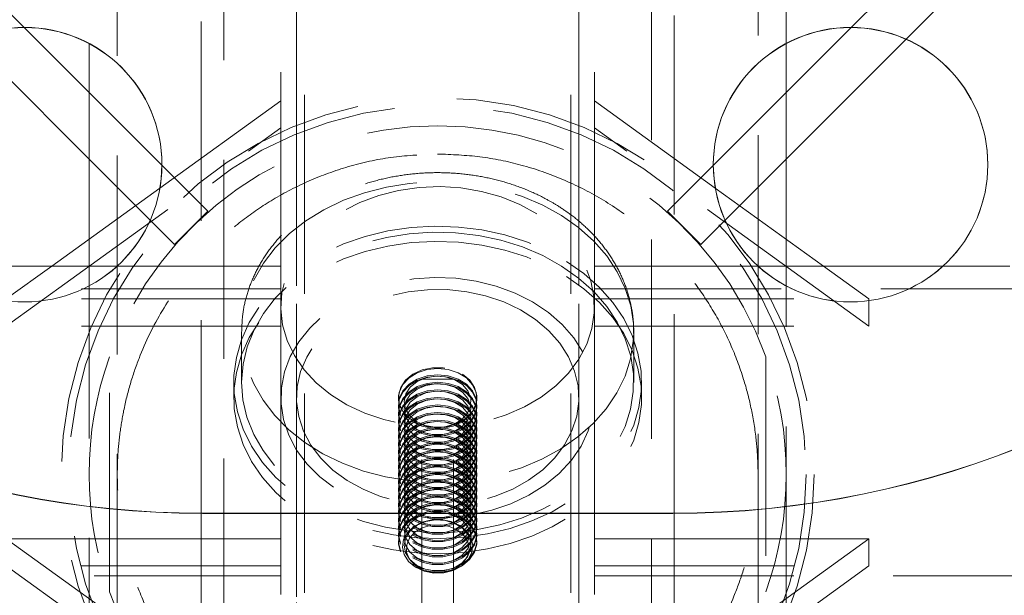
# Model space of a CAD drawing. Units: millimetres. Extents: x 382 to 618, y 113 to 338.
# Drawn here: x 487 to 493, y 243 to 246 of the extents above; entities that cross this region are included whole.
import ezdxf

# ---------------------------------------------------------------- set-up
doc = ezdxf.new("R2010")
doc.units = ezdxf.units.MM
doc.linetypes.add('ACAD_ISO02W100', pattern=[15, 12, -3])
doc.linetypes.add('HIDDEN', pattern=[1.905, 1.27, -0.635])
doc.layers.add('strefa', color=7, linetype='ACAD_ISO02W100')

msp = doc.modelspace()

# ---------------------------------------------------------------- linework, layer by layer
at = {"color": 7, "linetype": 'HIDDEN', "lineweight": 0}
for p, q in [((488.016, 258.702), (488.016, 211.2028)), ((490.741, 211.2028), (490.741, 258.702)), ((487.871, 253.8683), (487.871, 243.1123)), ((490.886, 243.1123), (490.886, 253.8683)), ((487.336, 251.1099), (487.336, 227.1099)), ((491.421, 227.1099), (491.421, 251.1099)), ((488.4785, 238.8484), (488.4785, 249.9021)), ((490.2785, 238.8484), (490.2785, 249.9021)), ((488.3785, 244.6559), (488.3785, 249.7177)), ((490.3785, 244.6559), (490.3785, 249.7177)), ((488.5285, 238.7962), (488.5285, 249.6383)), ((490.2285, 238.7962), (490.2285, 249.6383)), ((488.4785, 237.4637), (488.4785, 248.5174)), ((490.2785, 237.4637), (490.2785, 248.5174)), ((487.156, 247.814), (487.156, 246.1078)), ((491.601, 246.1078), (491.601, 247.814)), ((486.1453, 246.8066), (486.7421, 246.2098)), ((492.6117, 246.8066), (492.0149, 246.2098)), ((492.8239, 246.5945), (492.3646, 246.1352)), ((487.156, 245.7959), (487.913, 245.0389)), ((491.601, 245.7959), (490.844, 245.0389)), ((487.6081, 245.187), (488.3785, 245.7429)), ((491.1489, 245.187), (490.3785, 245.7429)), ((486.6285, 244.3071), (488.3785, 245.5698)), ((492.1285, 244.3071), (490.3785, 245.5698)), ((487.156, 245.3716), (487.7009, 244.8267)), ((487.6209, 245.3348), (487.6209, 245.336)), ((491.601, 245.3716), (491.0561, 244.8267)), ((491.1361, 245.336), (491.1361, 245.3348)), ((492.8861, 245.3348), (492.8861, 245.336)), ((487.913, 245.0389), (487.7009, 244.8267)), ((491.0561, 244.8267), (490.844, 245.0389)), ((487.156, 244.8608), (487.156, 242.3967)), ((491.601, 242.3967), (491.601, 244.8608)), ((486.6285, 244.4801), (486.9176, 244.6887)), ((488.3785, 244.6887), (487.3347, 244.6887)), ((488.3785, 244.6559), (488.3785, 244.3626)), ((491.4223, 244.6887), (490.3785, 244.6887)), ((490.3785, 243.8478), (490.3785, 244.6559)), ((492.1285, 244.4801), (491.8394, 244.6887)), ((494.9322, 244.6887), (492.5999, 244.6887)), ((488.3785, 244.5437), (483.3785, 244.5437)), ((495.3785, 244.5437), (490.3785, 244.5437)), ((488.3785, 244.4801), (486.6285, 244.4801)), ((490.3785, 244.4801), (492.1285, 244.4801)), ((492.1285, 244.4801), (492.1285, 244.3071)), ((488.3785, 244.3626), (488.3785, 243.8478)), ((488.3785, 244.3071), (486.6285, 244.3071)), ((488.1285, 244.269), (488.1285, 243.9476)), ((490.3785, 244.3071), (492.1285, 244.3071)), ((490.6285, 244.269), (490.6285, 244.2609)), ((490.6285, 243.9476), (490.6285, 244.269)), ((487.2864, 242.6113), (487.2864, 244.1113)), ((491.4706, 244.1113), (491.4706, 242.6113)), ((489.2785, 240.2818), (489.2785, 243.9678)), ((489.2785, 243.9678), (489.4785, 243.9678)), ((489.4785, 240.2818), (489.4785, 243.9678)), ((488.0785, 243.9476), (488.0785, 243.8512)), ((490.6785, 243.8512), (490.6785, 243.9476)), ((488.3785, 238.7861), (488.3785, 243.8478)), ((488.4785, 243.8512), (488.4785, 237.4927)), ((489.1285, 243.8512), (489.1285, 243.845)), ((489.6285, 243.845), (489.6285, 243.8512)), ((490.3785, 238.7861), (490.3785, 243.8478)), ((489.1285, 243.8052), (489.1285, 243.7968)), ((489.6285, 243.7968), (489.6285, 243.8052)), ((489.1285, 243.757), (489.1285, 243.7486)), ((489.1285, 243.7088), (489.1285, 243.7004)), ((489.6285, 243.7486), (489.6285, 243.757)), ((489.6285, 243.7004), (489.6285, 243.7088)), ((489.1285, 243.6606), (489.1285, 243.6522)), ((489.6285, 243.6522), (489.6285, 243.6606)), ((489.1285, 243.6123), (489.1285, 243.604)), ((489.6285, 243.604), (489.6285, 243.6123)), ((489.1285, 243.5641), (489.1285, 243.5558)), ((489.1285, 243.5159), (489.1285, 243.5075)), ((489.6285, 243.5558), (489.6285, 243.5641)), ((489.6285, 243.5075), (489.6285, 243.5159)), ((489.1285, 243.4677), (489.1285, 243.4593)), ((489.6285, 243.4593), (489.6285, 243.4677)), ((489.1285, 243.4195), (489.1285, 243.4111)), ((489.6285, 243.4111), (489.6285, 243.4195)), ((489.1285, 243.3713), (489.1285, 243.3629)), ((489.1285, 243.3231), (489.1285, 243.3147)), ((489.6285, 243.3629), (489.6285, 243.3713)), ((489.6285, 243.3147), (489.6285, 243.3231)), ((489.1285, 243.2749), (489.1285, 243.2665)), ((489.6285, 243.2665), (489.6285, 243.2749)), ((489.1285, 243.2267), (489.1285, 243.2183)), ((489.6285, 243.2183), (489.6285, 243.2267)), ((489.1285, 243.1785), (489.1285, 243.1701)), ((489.6285, 243.1701), (489.6285, 243.1785)), ((489.1285, 243.1303), (489.1285, 243.1219)), ((489.1285, 243.082), (489.1285, 243.0737)), ((489.6285, 243.1219), (489.6285, 243.1303)), ((489.6285, 243.0737), (489.6285, 243.082)), ((489.1285, 243.0338), (489.1285, 243.0255)), ((489.6285, 243.0255), (489.6285, 243.0338)), ((488.3785, 242.9504), (487.871, 242.9504)), ((489.1285, 242.9856), (489.1285, 242.9772)), ((489.6285, 242.9772), (489.6285, 242.9856)), ((490.3785, 242.9504), (490.886, 242.9504)), ((489.1285, 242.9374), (489.1285, 242.929)), ((489.6285, 242.929), (489.6285, 242.9374)), ((488.3785, 242.7774), (486.6285, 242.7774)), ((490.3785, 242.7774), (492.1285, 242.7774)), ((483.3785, 242.7137), (488.3785, 242.7137)), ((490.3785, 242.7137), (495.3785, 242.7137))]:
    msp.add_line(p, q, dxfattribs=at)
at = {"color": 7, "linetype": 'Continuous', "lineweight": 15}
for p, q in [((486.7421, 246.2098), (487.156, 245.7959)), ((492.0149, 246.2098), (491.601, 245.7959)), ((486.3924, 246.1352), (487.156, 245.3716)), ((487.156, 246.1078), (487.156, 244.8608)), ((492.3646, 246.1352), (491.601, 245.3716)), ((491.601, 244.8608), (491.601, 246.1078)), ((486.9176, 244.6887), (487.6081, 245.187)), ((491.8394, 244.6887), (491.1489, 245.187)), ((487.3347, 244.6887), (486.1571, 244.6887)), ((492.5999, 244.6887), (491.4223, 244.6887)), ((487.871, 243.1123), (487.871, 216.2011)), ((487.8785, 243.1134), (487.8785, 243.1123)), ((490.8785, 243.1134), (487.8785, 243.1134)), ((490.8785, 243.1123), (487.8785, 243.1123)), ((490.8785, 243.1134), (490.8785, 243.1123)), ((490.886, 216.2011), (490.886, 243.1123)), ((486.6285, 242.9504), (487.871, 242.0539)), ((487.871, 242.9504), (486.6285, 242.9504)), ((492.1285, 242.9504), (490.886, 242.0539)), ((490.886, 242.9504), (492.1285, 242.9504)), ((492.1285, 242.7774), (492.1285, 242.9504)), ((486.6285, 242.7774), (487.871, 241.8808)), ((492.1285, 242.7774), (490.886, 241.8808))]:
    msp.add_line(p, q, dxfattribs=at)
at = {"color": 7, "linetype": 'HIDDEN', "lineweight": 0, "flags": 128}
for points in [[(490.6285, 244.2609), (490.6261, 244.2099), (490.6082, 244.0973), (490.5731, 243.9871), (490.5212, 243.8808), (490.4533, 243.78), (490.3702, 243.6861), (490.2733, 243.6003), (490.1637, 243.524), (490.0432, 243.458), (489.9133, 243.4035), (489.7759, 243.3611), (489.633, 243.3315), (489.4865, 243.315), (489.3384, 243.3119), (489.1909, 243.3223), (489.0461, 243.3459), (488.9059, 243.3825), (488.7723, 243.4316), (488.6473, 243.4924), (488.5325, 243.5641), (488.4296, 243.6457), (488.34, 243.736), (488.265, 243.8338), (488.2057, 243.9378), (488.1628, 244.0464), (488.1369, 244.1581), (488.1285, 244.2713), (488.1376, 244.3846), (488.1642, 244.4962), (488.2078, 244.6046), (488.2678, 244.7083), (488.3435, 244.8059), (488.4336, 244.8959), (488.537, 244.9771), (488.6523, 245.0484), (488.7777, 245.1087), (488.9115, 245.1572), (489.052, 245.1933), (489.197, 245.2164), (489.3445, 245.2262), (489.4925, 245.2226), (489.639, 245.2055), (489.7817, 245.1754), (489.9188, 245.1325), (490.0484, 245.0775), (490.1685, 245.0111), (490.1685, 245.0111)], [(490.0105, 245.0234), (489.9015, 245.0826), (489.7833, 245.1302), (489.6578, 245.1653), (489.5273, 245.1872), (489.3942, 245.1956), (489.2608, 245.1904), (489.1295, 245.1716), (489.0026, 245.1396), (488.8824, 245.0948), (488.7711, 245.0383), (488.6707, 244.9708), (488.5828, 244.8937), (488.5092, 244.8083), (488.4511, 244.7162), (488.4095, 244.6189), (488.3852, 244.5183), (488.3787, 244.4161), (488.3899, 244.3141), (488.4189, 244.2142), (488.4649, 244.1182), (488.5273, 244.0277), (488.6048, 243.9443), (488.6962, 243.8697), (488.7997, 243.805), (488.9135, 243.7515), (489.0357, 243.7101), (489.164, 243.6815), (489.2961, 243.6663), (489.4296, 243.6647), (489.5623, 243.6767), (489.6917, 243.7022), (489.8155, 243.7406), (489.9314, 243.7914), (490.0376, 243.8536), (490.1319, 243.926), (490.2129, 244.0074), (490.2789, 244.0964), (490.3288, 244.1913), (490.3618, 244.2904), (490.3773, 244.3921), (490.3749, 244.4944), (490.3548, 244.5956), (490.3172, 244.6938), (490.2629, 244.7873), (490.1928, 244.8744), (490.1081, 244.9535), (490.0105, 245.0234)], [(490.1685, 245.0111), (490.2775, 244.9343), (490.3739, 244.8482), (490.4564, 244.7539), (490.5237, 244.6529), (490.5749, 244.5464), (490.6093, 244.4361), (490.6265, 244.3234), (490.6285, 244.269)], [(490.2001, 244.7194), (490.3115, 244.6411), (490.4103, 244.5534), (490.4951, 244.4576), (490.5648, 244.3548), (490.6185, 244.2466), (490.6555, 244.1343), (490.6751, 244.0194), (490.6772, 243.9036), (490.6618, 243.7884), (490.629, 243.6754), (490.5793, 243.566), (490.5133, 243.4618), (490.432, 243.3642), (490.3365, 243.2744), (490.228, 243.1938), (490.108, 243.1233), (489.9782, 243.064), (489.8402, 243.0167), (489.696, 242.9819), (489.5475, 242.9602), (489.3967, 242.9518), (489.2457, 242.957), (489.0965, 242.9755), (488.951, 243.0071), (488.8114, 243.0515), (488.6794, 243.108), (488.5569, 243.1758), (488.4455, 243.2541), (488.3467, 243.3418), (488.2619, 243.4376), (488.1922, 243.5404), (488.1385, 243.6486), (488.1015, 243.7609), (488.0819, 243.8758), (488.0798, 243.9916), (488.0952, 244.1068), (488.128, 244.2198), (488.1777, 244.3292), (488.2437, 244.4334), (488.325, 244.531), (488.4205, 244.6208), (488.529, 244.7014), (488.649, 244.7719), (488.7788, 244.8312), (488.9168, 244.8785), (489.061, 244.9133), (489.2095, 244.935), (489.3603, 244.9434), (489.5113, 244.9383), (489.6605, 244.9197), (489.806, 244.8881), (489.9456, 244.8437), (490.0776, 244.7872), (490.2001, 244.7194)], [(490.1685, 244.6897), (490.2775, 244.6129), (490.3739, 244.5268), (490.4564, 244.4325), (490.5237, 244.3315), (490.5749, 244.225), (490.6093, 244.1147), (490.6265, 244.002), (490.6261, 243.8885), (490.6082, 243.7759), (490.5731, 243.6657), (490.5212, 243.5595), (490.4533, 243.4586), (490.3702, 243.3647), (490.2733, 243.2789), (490.1637, 243.2026), (490.0432, 243.1367), (489.9133, 243.0821), (489.7759, 243.0397), (489.633, 243.0101), (489.4865, 242.9936), (489.3384, 242.9905), (489.1909, 243.0009), (489.0461, 243.0245), (488.9059, 243.0611), (488.7723, 243.1102), (488.6473, 243.171), (488.5325, 243.2427), (488.4296, 243.3243), (488.34, 243.4146), (488.265, 243.5124), (488.2057, 243.6164), (488.1628, 243.725), (488.1369, 243.8367), (488.1285, 243.9499), (488.1376, 244.0632), (488.1642, 244.1748), (488.2078, 244.2832), (488.2678, 244.3869), (488.3435, 244.4845), (488.4336, 244.5745), (488.537, 244.6557), (488.6523, 244.727), (488.7777, 244.7873), (488.9115, 244.8358), (489.052, 244.8719), (489.197, 244.895), (489.3445, 244.9048), (489.4925, 244.9012), (489.639, 244.8841), (489.7817, 244.854), (489.9188, 244.8111), (490.0484, 244.7561), (490.1685, 244.6897)], [(490.2001, 244.623), (490.3115, 244.5447), (490.4103, 244.457), (490.4951, 244.3612), (490.5648, 244.2584), (490.6185, 244.1501), (490.6555, 244.0378), (490.6751, 243.923), (490.6772, 243.8072), (490.6618, 243.692), (490.629, 243.579), (490.5793, 243.4696), (490.5133, 243.3654), (490.432, 243.2678), (490.3365, 243.178), (490.228, 243.0974), (490.108, 243.0269), (489.9782, 242.9676), (489.8402, 242.9203), (489.696, 242.8855), (489.5475, 242.8638), (489.3967, 242.8554), (489.2457, 242.8605), (489.0965, 242.879), (488.951, 242.9107), (488.8114, 242.9551), (488.6794, 243.0116), (488.5569, 243.0794), (488.4455, 243.1577), (488.3467, 243.2454), (488.2619, 243.3412), (488.1922, 243.444), (488.1385, 243.5522), (488.1015, 243.6645), (488.0819, 243.7793), (488.0798, 243.8951), (488.0952, 244.0103), (488.128, 244.1234), (488.1777, 244.2328), (488.2437, 244.337), (488.325, 244.4346), (488.4205, 244.5244), (488.529, 244.605), (488.649, 244.6755), (488.7788, 244.7348), (488.9168, 244.7821), (489.061, 244.8169), (489.2095, 244.8386), (489.3603, 244.8469), (489.5113, 244.8418), (489.6605, 244.8233), (489.806, 244.7917), (489.9456, 244.7473), (490.0776, 244.6908), (490.2001, 244.623)], [(490.3049, 244.1396), (490.2465, 244.2316), (490.1726, 244.3168), (490.0845, 244.3937), (489.9838, 244.461), (489.8723, 244.5173), (489.752, 244.5618), (489.625, 244.5936), (489.4936, 244.6121), (489.3602, 244.6171), (489.2271, 244.6084), (489.0967, 244.5862), (488.9713, 244.5508), (488.8532, 244.503), (488.7445, 244.4436), (488.6471, 244.3736), (488.5627, 244.2942), (488.4929, 244.207), (488.4389, 244.1134), (488.4017, 244.0151), (488.3819, 243.9139), (488.3798, 243.8116), (488.3956, 243.71), (488.429, 243.6109), (488.4793, 243.5161), (488.5456, 243.4272), (488.6268, 243.346), (488.7214, 243.2737), (488.8278, 243.2118), (488.9439, 243.1613), (489.0678, 243.123), (489.1973, 243.0978), (489.33, 243.086), (489.4636, 243.0879), (489.5956, 243.1034), (489.7238, 243.1323), (489.8458, 243.1739), (489.9595, 243.2277), (490.0628, 243.2926), (490.1539, 243.3674), (490.2311, 243.4509), (490.2932, 243.5415), (490.3389, 243.6377), (490.3675, 243.7376), (490.3784, 243.8396), (490.3715, 243.9418), (490.3468, 244.0424), (490.3049, 244.1396)], [(490.2123, 244.1107), (490.157, 244.1971), (490.0866, 244.2767), (490.0024, 244.3481), (489.9061, 244.4098), (489.7994, 244.4606), (489.6846, 244.4995), (489.5639, 244.5258), (489.4395, 244.539), (489.3139, 244.5388), (489.1896, 244.5253), (489.069, 244.4986), (488.9544, 244.4593), (488.8481, 244.4081), (488.752, 244.3462), (488.6682, 244.2746), (488.5982, 244.1947), (488.5434, 244.1082), (488.5048, 244.0166), (488.4832, 243.9219), (488.4791, 243.8258), (488.4925, 243.7301), (488.5231, 243.6368), (488.5704, 243.5477), (488.6334, 243.4645), (488.7109, 243.3888), (488.8014, 243.3222), (488.9031, 243.2658), (489.0141, 243.2208), (489.1321, 243.1881), (489.255, 243.1683), (489.3803, 243.1617), (489.5055, 243.1686), (489.6283, 243.1888), (489.7462, 243.2219), (489.8569, 243.2672), (489.9584, 243.3239), (490.0485, 243.3909), (490.1256, 243.4668), (490.1882, 243.5502), (490.235, 243.6394), (490.2651, 243.7328), (490.278, 243.8285), (490.2734, 243.9246), (490.2513, 244.0193), (490.2123, 244.1107)], [(489.5365, 243.9996), (489.5829, 243.9614), (489.6142, 243.9151), (489.6279, 243.864), (489.6232, 243.812), (489.6003, 243.7629), (489.561, 243.7203), (489.5082, 243.6874), (489.4457, 243.6667), (489.3782, 243.6597), (489.3108, 243.6668), (489.2484, 243.6877), (489.1956, 243.7206), (489.1564, 243.7633), (489.1337, 243.8124), (489.1291, 243.8645), (489.143, 243.9155), (489.1744, 243.9618), (489.221, 243.9999), (489.2792, 244.0269), (489.3447, 244.0409), (489.4128, 244.0409), (489.4784, 244.0268), (489.5365, 243.9996)], [(489.2205, 243.6966), (489.2786, 243.6694), (489.3442, 243.6553), (489.4123, 243.6553), (489.4778, 243.6693), (489.536, 243.6963), (489.5826, 243.7344), (489.614, 243.7807), (489.6279, 243.8317), (489.6233, 243.8838), (489.6006, 243.9329), (489.5614, 243.9756), (489.5086, 244.0085), (489.4462, 244.0294), (489.3788, 244.0365), (489.3113, 244.0295), (489.2489, 244.0088), (489.196, 243.9759), (489.1567, 243.9333), (489.1338, 243.8842), (489.1291, 243.8322), (489.1428, 243.7811), (489.1741, 243.7347), (489.2205, 243.6966)], [(489.2205, 243.6568), (489.2786, 243.6296), (489.3442, 243.6155), (489.4123, 243.6154), (489.4778, 243.6294), (489.536, 243.6565), (489.5826, 243.6946), (489.614, 243.7408), (489.6279, 243.7919), (489.6233, 243.8439), (489.6006, 243.8931), (489.5614, 243.9357), (489.5086, 243.9687), (489.4462, 243.9895), (489.3788, 243.9967), (489.3113, 243.9896), (489.2489, 243.9689), (489.196, 243.9361), (489.1567, 243.8935), (489.1338, 243.8444), (489.1291, 243.7923), (489.1428, 243.7413), (489.1741, 243.6949), (489.2205, 243.6568)], [(489.2205, 243.6484), (489.2786, 243.6212), (489.3442, 243.6071), (489.4123, 243.607), (489.4778, 243.6211), (489.536, 243.6481), (489.5826, 243.6862), (489.614, 243.7325), (489.6279, 243.7835), (489.6233, 243.8355), (489.6006, 243.8847), (489.5614, 243.9274), (489.5086, 243.9603), (489.4462, 243.9811), (489.3788, 243.9883), (489.3113, 243.9813), (489.2489, 243.9605), (489.196, 243.9277), (489.1567, 243.8851), (489.1338, 243.836), (489.1291, 243.784), (489.1428, 243.7329), (489.1741, 243.6865), (489.2205, 243.6484)], [(489.2439, 243.6978), (489.2986, 243.6731), (489.3603, 243.6617), (489.4236, 243.6648), (489.4829, 243.6821), (489.533, 243.712), (489.5693, 243.7519), (489.5887, 243.7982), (489.5894, 243.8468), (489.5713, 243.8934), (489.5362, 243.9339), (489.487, 243.9646), (489.4281, 243.9828), (489.3649, 243.987), (489.3029, 243.9767), (489.2476, 243.9529), (489.2039, 243.9176), (489.1757, 243.874), (489.1656, 243.826), (489.1744, 243.7779), (489.2013, 243.7338), (489.2439, 243.6978)], [(489.2205, 243.6086), (489.2786, 243.5814), (489.3442, 243.5673), (489.4123, 243.5672), (489.4778, 243.5812), (489.536, 243.6083), (489.5826, 243.6463), (489.614, 243.6926), (489.6279, 243.7437), (489.6233, 243.7957), (489.6006, 243.8449), (489.5614, 243.8875), (489.5086, 243.9205), (489.4462, 243.9413), (489.3788, 243.9485), (489.3113, 243.9414), (489.2489, 243.9207), (489.196, 243.8878), (489.1567, 243.8453), (489.1338, 243.7961), (489.1291, 243.7441), (489.1428, 243.693), (489.1741, 243.6467), (489.2205, 243.6086)], [(489.2205, 243.6002), (489.2786, 243.573), (489.3442, 243.5589), (489.4123, 243.5588), (489.4778, 243.5728), (489.536, 243.5999), (489.5826, 243.638), (489.614, 243.6842), (489.6279, 243.7353), (489.6233, 243.7873), (489.6006, 243.8365), (489.5614, 243.8791), (489.5086, 243.9121), (489.4462, 243.9329), (489.3788, 243.9401), (489.3113, 243.9331), (489.2489, 243.9123), (489.196, 243.8795), (489.1567, 243.8369), (489.1338, 243.7878), (489.1291, 243.7357), (489.1428, 243.6847), (489.1741, 243.6383), (489.2205, 243.6002)], [(489.2205, 243.5603), (489.2786, 243.5332), (489.3442, 243.5191), (489.4123, 243.519), (489.4778, 243.533), (489.536, 243.5601), (489.5826, 243.5981), (489.614, 243.6444), (489.6279, 243.6955), (489.6233, 243.7475), (489.6006, 243.7967), (489.5614, 243.8393), (489.5086, 243.8723), (489.4462, 243.8931), (489.3788, 243.9003), (489.3113, 243.8932), (489.2489, 243.8725), (489.196, 243.8396), (489.1567, 243.7971), (489.1338, 243.7479), (489.1291, 243.6959), (489.1428, 243.6448), (489.1741, 243.5985), (489.2205, 243.5603)], [(489.2205, 243.552), (489.2786, 243.5248), (489.3442, 243.5107), (489.4123, 243.5106), (489.4778, 243.5246), (489.536, 243.5517), (489.5826, 243.5898), (489.614, 243.636), (489.6279, 243.6871), (489.6233, 243.7391), (489.6006, 243.7883), (489.5614, 243.8309), (489.5086, 243.8639), (489.4462, 243.8847), (489.3788, 243.8919), (489.3113, 243.8848), (489.2489, 243.8641), (489.196, 243.8313), (489.1567, 243.7887), (489.1338, 243.7396), (489.1291, 243.6875), (489.1428, 243.6365), (489.1741, 243.5901), (489.2205, 243.552)], [(489.2439, 243.6496), (489.2986, 243.6248), (489.3603, 243.6135), (489.4236, 243.6166), (489.4829, 243.6339), (489.533, 243.6638), (489.5693, 243.7037), (489.5887, 243.75), (489.5894, 243.7986), (489.5713, 243.8452), (489.5362, 243.8857), (489.487, 243.9164), (489.4281, 243.9346), (489.3649, 243.9388), (489.3029, 243.9285), (489.2476, 243.9047), (489.2039, 243.8694), (489.1757, 243.8258), (489.1656, 243.7778), (489.1744, 243.7296), (489.2013, 243.6856), (489.2439, 243.6496)], [(489.2439, 243.6014), (489.2986, 243.5766), (489.3603, 243.5653), (489.4236, 243.5684), (489.4829, 243.5857), (489.533, 243.6156), (489.5693, 243.6554), (489.5887, 243.7017), (489.5894, 243.7504), (489.5713, 243.797), (489.5362, 243.8374), (489.487, 243.8682), (489.4281, 243.8864), (489.3649, 243.8906), (489.3029, 243.8803), (489.2476, 243.8564), (489.2039, 243.8212), (489.1757, 243.7776), (489.1656, 243.7296), (489.1744, 243.6814), (489.2013, 243.6374), (489.2439, 243.6014)], [(489.2205, 243.5121), (489.2786, 243.485), (489.3442, 243.4709), (489.4123, 243.4708), (489.4778, 243.4848), (489.536, 243.5119), (489.5826, 243.5499), (489.614, 243.5962), (489.6279, 243.6473), (489.6233, 243.6993), (489.6006, 243.7485), (489.5614, 243.7911), (489.5086, 243.8241), (489.4462, 243.8449), (489.3788, 243.8521), (489.3113, 243.845), (489.2489, 243.8243), (489.196, 243.7914), (489.1567, 243.7489), (489.1338, 243.6997), (489.1291, 243.6477), (489.1428, 243.5966), (489.1741, 243.5503), (489.2205, 243.5121)], [(489.2205, 243.5038), (489.2786, 243.4766), (489.3442, 243.4625), (489.4123, 243.4624), (489.4778, 243.4764), (489.536, 243.5035), (489.5826, 243.5416), (489.614, 243.5878), (489.6279, 243.6389), (489.6233, 243.6909), (489.6006, 243.7401), (489.5614, 243.7827), (489.5086, 243.8157), (489.4462, 243.8365), (489.3788, 243.8437), (489.3113, 243.8366), (489.2489, 243.8159), (489.196, 243.783), (489.1567, 243.7405), (489.1338, 243.6914), (489.1291, 243.6393), (489.1428, 243.5882), (489.1741, 243.5419), (489.2205, 243.5038)], [(489.2439, 243.5532), (489.2986, 243.5284), (489.3603, 243.5171), (489.4236, 243.5202), (489.4829, 243.5375), (489.533, 243.5674), (489.5693, 243.6072), (489.5887, 243.6535), (489.5894, 243.7022), (489.5713, 243.7488), (489.5362, 243.7892), (489.487, 243.82), (489.4281, 243.8382), (489.3649, 243.8424), (489.3029, 243.8321), (489.2476, 243.8082), (489.2039, 243.773), (489.1757, 243.7294), (489.1656, 243.6814), (489.1744, 243.6332), (489.2013, 243.5892), (489.2439, 243.5532)], [(489.2205, 243.4639), (489.2786, 243.4368), (489.3442, 243.4226), (489.4123, 243.4226), (489.4778, 243.4366), (489.536, 243.4636), (489.5826, 243.5017), (489.614, 243.548), (489.6279, 243.5991), (489.6233, 243.6511), (489.6006, 243.7003), (489.5614, 243.7429), (489.5086, 243.7759), (489.4462, 243.7967), (489.3788, 243.8039), (489.3113, 243.7968), (489.2489, 243.7761), (489.196, 243.7432), (489.1567, 243.7006), (489.1338, 243.6515), (489.1291, 243.5995), (489.1428, 243.5484), (489.1741, 243.5021), (489.2205, 243.4639)], [(489.2205, 243.4555), (489.2786, 243.4284), (489.3442, 243.4143), (489.4123, 243.4142), (489.4778, 243.4282), (489.536, 243.4553), (489.5826, 243.4933), (489.614, 243.5396), (489.6279, 243.5907), (489.6233, 243.6427), (489.6006, 243.6919), (489.5614, 243.7345), (489.5086, 243.7675), (489.4462, 243.7883), (489.3788, 243.7955), (489.3113, 243.7884), (489.2489, 243.7677), (489.196, 243.7348), (489.1567, 243.6923), (489.1338, 243.6431), (489.1291, 243.5911), (489.1428, 243.54), (489.1741, 243.4937), (489.2205, 243.4555)], [(489.2439, 243.505), (489.2986, 243.4802), (489.3603, 243.4689), (489.4236, 243.472), (489.4829, 243.4893), (489.533, 243.5192), (489.5693, 243.559), (489.5887, 243.6053), (489.5894, 243.6539), (489.5713, 243.7006), (489.5362, 243.741), (489.487, 243.7718), (489.4281, 243.79), (489.3649, 243.7942), (489.3029, 243.7839), (489.2476, 243.76), (489.2039, 243.7247), (489.1757, 243.6812), (489.1656, 243.6332), (489.1744, 243.585), (489.2013, 243.541), (489.2439, 243.505)], [(489.2205, 243.4157), (489.2786, 243.3886), (489.3442, 243.3744), (489.4123, 243.3744), (489.4778, 243.3884), (489.536, 243.4154), (489.5826, 243.4535), (489.614, 243.4998), (489.6279, 243.5508), (489.6233, 243.6029), (489.6006, 243.652), (489.5614, 243.6947), (489.5086, 243.7276), (489.4462, 243.7485), (489.3788, 243.7556), (489.3113, 243.7486), (489.2489, 243.7279), (489.196, 243.695), (489.1567, 243.6524), (489.1338, 243.6033), (489.1291, 243.5513), (489.1428, 243.5002), (489.1741, 243.4539), (489.2205, 243.4157)], [(489.2205, 243.4073), (489.2786, 243.3802), (489.3442, 243.3661), (489.4123, 243.366), (489.4778, 243.38), (489.536, 243.4071), (489.5826, 243.4451), (489.614, 243.4914), (489.6279, 243.5425), (489.6233, 243.5945), (489.6006, 243.6437), (489.5614, 243.6863), (489.5086, 243.7193), (489.4462, 243.7401), (489.3788, 243.7473), (489.3113, 243.7402), (489.2489, 243.7195), (489.196, 243.6866), (489.1567, 243.6441), (489.1338, 243.5949), (489.1291, 243.5429), (489.1428, 243.4918), (489.1741, 243.4455), (489.2205, 243.4073)], [(489.2205, 243.3675), (489.2786, 243.3404), (489.3442, 243.3262), (489.4123, 243.3262), (489.4778, 243.3402), (489.536, 243.3672), (489.5826, 243.4053), (489.614, 243.4516), (489.6279, 243.5026), (489.6233, 243.5547), (489.6006, 243.6038), (489.5614, 243.6465), (489.5086, 243.6794), (489.4462, 243.7003), (489.3788, 243.7074), (489.3113, 243.7004), (489.2489, 243.6797), (489.196, 243.6468), (489.1567, 243.6042), (489.1338, 243.5551), (489.1291, 243.5031), (489.1428, 243.452), (489.1741, 243.4057), (489.2205, 243.3675)], [(489.2205, 243.3591), (489.2786, 243.332), (489.3442, 243.3178), (489.4123, 243.3178), (489.4778, 243.3318), (489.536, 243.3588), (489.5826, 243.3969), (489.614, 243.4432), (489.6279, 243.4943), (489.6233, 243.5463), (489.6006, 243.5955), (489.5614, 243.6381), (489.5086, 243.6711), (489.4462, 243.6919), (489.3788, 243.6991), (489.3113, 243.692), (489.2489, 243.6713), (489.196, 243.6384), (489.1567, 243.5958), (489.1338, 243.5467), (489.1291, 243.4947), (489.1428, 243.4436), (489.1741, 243.3973), (489.2205, 243.3591)], [(489.2439, 243.4568), (489.2986, 243.432), (489.3603, 243.4207), (489.4236, 243.4238), (489.4829, 243.441), (489.533, 243.4709), (489.5693, 243.5108), (489.5887, 243.5571), (489.5894, 243.6057), (489.5713, 243.6524), (489.5362, 243.6928), (489.487, 243.7235), (489.4281, 243.7418), (489.3649, 243.746), (489.3029, 243.7357), (489.2476, 243.7118), (489.2039, 243.6765), (489.1757, 243.633), (489.1656, 243.585), (489.1744, 243.5368), (489.2013, 243.4928), (489.2439, 243.4568)], [(489.2205, 243.3193), (489.2786, 243.2921), (489.3442, 243.278), (489.4123, 243.278), (489.4778, 243.292), (489.536, 243.319), (489.5826, 243.3571), (489.614, 243.4034), (489.6279, 243.4544), (489.6233, 243.5065), (489.6006, 243.5556), (489.5614, 243.5983), (489.5086, 243.6312), (489.4462, 243.6521), (489.3788, 243.6592), (489.3113, 243.6522), (489.2489, 243.6315), (489.196, 243.5986), (489.1567, 243.556), (489.1338, 243.5069), (489.1291, 243.4549), (489.1428, 243.4038), (489.1741, 243.3575), (489.2205, 243.3193)], [(489.2205, 243.3109), (489.2786, 243.2838), (489.3442, 243.2696), (489.4123, 243.2696), (489.4778, 243.2836), (489.536, 243.3106), (489.5826, 243.3487), (489.614, 243.395), (489.6279, 243.446), (489.6233, 243.4981), (489.6006, 243.5472), (489.5614, 243.5899), (489.5086, 243.6229), (489.4462, 243.6437), (489.3788, 243.6508), (489.3113, 243.6438), (489.2489, 243.6231), (489.196, 243.5902), (489.1567, 243.5476), (489.1338, 243.4985), (489.1291, 243.4465), (489.1428, 243.3954), (489.1741, 243.3491), (489.2205, 243.3109)], [(489.2439, 243.4086), (489.2986, 243.3838), (489.3603, 243.3725), (489.4236, 243.3756), (489.4829, 243.3928), (489.533, 243.4227), (489.5693, 243.4626), (489.5887, 243.5089), (489.5894, 243.5575), (489.5713, 243.6041), (489.5362, 243.6446), (489.487, 243.6753), (489.4281, 243.6936), (489.3649, 243.6978), (489.3029, 243.6875), (489.2476, 243.6636), (489.2039, 243.6283), (489.1757, 243.5848), (489.1656, 243.5368), (489.1744, 243.4886), (489.2013, 243.4446), (489.2439, 243.4086)], [(489.2439, 243.3604), (489.2986, 243.3356), (489.3603, 243.3243), (489.4236, 243.3274), (489.4829, 243.3446), (489.533, 243.3745), (489.5693, 243.4144), (489.5887, 243.4607), (489.5894, 243.5093), (489.5713, 243.5559), (489.5362, 243.5964), (489.487, 243.6271), (489.4281, 243.6454), (489.3649, 243.6495), (489.3029, 243.6392), (489.2476, 243.6154), (489.2039, 243.5801), (489.1757, 243.5365), (489.1656, 243.4885), (489.1744, 243.4404), (489.2013, 243.3964), (489.2439, 243.3604)], [(489.2205, 243.2711), (489.2786, 243.2439), (489.3442, 243.2298), (489.4123, 243.2297), (489.4778, 243.2438), (489.536, 243.2708), (489.5826, 243.3089), (489.614, 243.3552), (489.6279, 243.4062), (489.6233, 243.4583), (489.6006, 243.5074), (489.5614, 243.5501), (489.5086, 243.583), (489.4462, 243.6039), (489.3788, 243.611), (489.3113, 243.604), (489.2489, 243.5833), (489.196, 243.5504), (489.1567, 243.5078), (489.1338, 243.4587), (489.1291, 243.4067), (489.1428, 243.3556), (489.1741, 243.3092), (489.2205, 243.2711)], [(489.2205, 243.2627), (489.2786, 243.2356), (489.3442, 243.2214), (489.4123, 243.2214), (489.4778, 243.2354), (489.536, 243.2624), (489.5826, 243.3005), (489.614, 243.3468), (489.6279, 243.3978), (489.6233, 243.4499), (489.6006, 243.499), (489.5614, 243.5417), (489.5086, 243.5746), (489.4462, 243.5955), (489.3788, 243.6026), (489.3113, 243.5956), (489.2489, 243.5749), (489.196, 243.542), (489.1567, 243.4994), (489.1338, 243.4503), (489.1291, 243.3983), (489.1428, 243.3472), (489.1741, 243.3009), (489.2205, 243.2627)], [(489.2439, 243.3121), (489.2986, 243.2874), (489.3603, 243.276), (489.4236, 243.2791), (489.4829, 243.2964), (489.533, 243.3263), (489.5693, 243.3662), (489.5887, 243.4125), (489.5894, 243.4611), (489.5713, 243.5077), (489.5362, 243.5482), (489.487, 243.5789), (489.4281, 243.5972), (489.3649, 243.6013), (489.3029, 243.591), (489.2476, 243.5672), (489.2039, 243.5319), (489.1757, 243.4883), (489.1656, 243.4403), (489.1744, 243.3922), (489.2013, 243.3482), (489.2439, 243.3121)], [(489.2205, 243.2229), (489.2786, 243.1957), (489.3442, 243.1816), (489.4123, 243.1815), (489.4778, 243.1956), (489.536, 243.2226), (489.5826, 243.2607), (489.614, 243.307), (489.6279, 243.358), (489.6233, 243.41), (489.6006, 243.4592), (489.5614, 243.5019), (489.5086, 243.5348), (489.4462, 243.5556), (489.3788, 243.5628), (489.3113, 243.5558), (489.2489, 243.535), (489.196, 243.5022), (489.1567, 243.4596), (489.1338, 243.4105), (489.1291, 243.3584), (489.1428, 243.3074), (489.1741, 243.261), (489.2205, 243.2229)], [(489.2205, 243.2145), (489.2786, 243.1873), (489.3442, 243.1732), (489.4123, 243.1732), (489.4778, 243.1872), (489.536, 243.2142), (489.5826, 243.2523), (489.614, 243.2986), (489.6279, 243.3496), (489.6233, 243.4017), (489.6006, 243.4508), (489.5614, 243.4935), (489.5086, 243.5264), (489.4462, 243.5473), (489.3788, 243.5544), (489.3113, 243.5474), (489.2489, 243.5267), (489.196, 243.4938), (489.1567, 243.4512), (489.1338, 243.4021), (489.1291, 243.3501), (489.1428, 243.299), (489.1741, 243.2527), (489.2205, 243.2145)], [(489.2205, 243.1747), (489.2786, 243.1475), (489.3442, 243.1334), (489.4123, 243.1333), (489.4778, 243.1473), (489.536, 243.1744), (489.5826, 243.2125), (489.614, 243.2587), (489.6279, 243.3098), (489.6233, 243.3618), (489.6006, 243.411), (489.5614, 243.4536), (489.5086, 243.4866), (489.4462, 243.5074), (489.3788, 243.5146), (489.3113, 243.5076), (489.2489, 243.4868), (489.196, 243.454), (489.1567, 243.4114), (489.1338, 243.3623), (489.1291, 243.3102), (489.1428, 243.2592), (489.1741, 243.2128), (489.2205, 243.1747)], [(489.2439, 243.2639), (489.2986, 243.2392), (489.3603, 243.2278), (489.4236, 243.2309), (489.4829, 243.2482), (489.533, 243.2781), (489.5693, 243.318), (489.5887, 243.3643), (489.5894, 243.4129), (489.5713, 243.4595), (489.5362, 243.5), (489.487, 243.5307), (489.4281, 243.549), (489.3649, 243.5531), (489.3029, 243.5428), (489.2476, 243.519), (489.2039, 243.4837), (489.1757, 243.4401), (489.1656, 243.3921), (489.1744, 243.344), (489.2013, 243.2999), (489.2439, 243.2639)], [(489.2205, 243.1663), (489.2786, 243.1391), (489.3442, 243.125), (489.4123, 243.125), (489.4778, 243.139), (489.536, 243.166), (489.5826, 243.2041), (489.614, 243.2504), (489.6279, 243.3014), (489.6233, 243.3535), (489.6006, 243.4026), (489.5614, 243.4453), (489.5086, 243.4782), (489.4462, 243.4991), (489.3788, 243.5062), (489.3113, 243.4992), (489.2489, 243.4785), (489.196, 243.4456), (489.1567, 243.403), (489.1338, 243.3539), (489.1291, 243.3019), (489.1428, 243.2508), (489.1741, 243.2044), (489.2205, 243.1663)], [(489.2205, 243.1265), (489.2786, 243.0993), (489.3442, 243.0852), (489.4123, 243.0851), (489.4778, 243.0991), (489.536, 243.1262), (489.5826, 243.1643), (489.614, 243.2105), (489.6279, 243.2616), (489.6233, 243.3136), (489.6006, 243.3628), (489.5614, 243.4054), (489.5086, 243.4384), (489.4462, 243.4592), (489.3788, 243.4664), (489.3113, 243.4593), (489.2489, 243.4386), (489.196, 243.4058), (489.1567, 243.3632), (489.1338, 243.3141), (489.1291, 243.262), (489.1428, 243.211), (489.1741, 243.1646), (489.2205, 243.1265)], [(489.2205, 243.1181), (489.2786, 243.0909), (489.3442, 243.0768), (489.4123, 243.0767), (489.4778, 243.0908), (489.536, 243.1178), (489.5826, 243.1559), (489.614, 243.2022), (489.6279, 243.2532), (489.6233, 243.3052), (489.6006, 243.3544), (489.5614, 243.3971), (489.5086, 243.43), (489.4462, 243.4508), (489.3788, 243.458), (489.3113, 243.451), (489.2489, 243.4302), (489.196, 243.3974), (489.1567, 243.3548), (489.1338, 243.3057), (489.1291, 243.2537), (489.1428, 243.2026), (489.1741, 243.1562), (489.2205, 243.1181)], [(489.2439, 243.2157), (489.2986, 243.191), (489.3603, 243.1796), (489.4236, 243.1827), (489.4829, 243.2), (489.533, 243.2299), (489.5693, 243.2698), (489.5887, 243.3161), (489.5894, 243.3647), (489.5713, 243.4113), (489.5362, 243.4518), (489.487, 243.4825), (489.4281, 243.5008), (489.3649, 243.5049), (489.3029, 243.4946), (489.2476, 243.4708), (489.2039, 243.4355), (489.1757, 243.3919), (489.1656, 243.3439), (489.1744, 243.2958), (489.2013, 243.2517), (489.2439, 243.2157)], [(489.2439, 243.1675), (489.2986, 243.1428), (489.3603, 243.1314), (489.4236, 243.1345), (489.4829, 243.1518), (489.533, 243.1817), (489.5693, 243.2216), (489.5887, 243.2679), (489.5894, 243.3165), (489.5713, 243.3631), (489.5362, 243.4036), (489.487, 243.4343), (489.4281, 243.4525), (489.3649, 243.4567), (489.3029, 243.4464), (489.2476, 243.4226), (489.2039, 243.3873), (489.1757, 243.3437), (489.1656, 243.2957), (489.1744, 243.2476), (489.2013, 243.2035), (489.2439, 243.1675)], [(489.2205, 243.0783), (489.2786, 243.0511), (489.3442, 243.037), (489.4123, 243.0369), (489.4778, 243.0509), (489.536, 243.078), (489.5826, 243.116), (489.614, 243.1623), (489.6279, 243.2134), (489.6233, 243.2654), (489.6006, 243.3146), (489.5614, 243.3572), (489.5086, 243.3902), (489.4462, 243.411), (489.3788, 243.4182), (489.3113, 243.4111), (489.2489, 243.3904), (489.196, 243.3575), (489.1567, 243.315), (489.1338, 243.2658), (489.1291, 243.2138), (489.1428, 243.1627), (489.1741, 243.1164), (489.2205, 243.0783)], [(489.2205, 243.0699), (489.2786, 243.0427), (489.3442, 243.0286), (489.4123, 243.0285), (489.4778, 243.0425), (489.536, 243.0696), (489.5826, 243.1077), (489.614, 243.1539), (489.6279, 243.205), (489.6233, 243.257), (489.6006, 243.3062), (489.5614, 243.3488), (489.5086, 243.3818), (489.4462, 243.4026), (489.3788, 243.4098), (489.3113, 243.4028), (489.2489, 243.382), (489.196, 243.3492), (489.1567, 243.3066), (489.1338, 243.2575), (489.1291, 243.2054), (489.1428, 243.1544), (489.1741, 243.108), (489.2205, 243.0699)], [(489.2439, 243.1193), (489.2986, 243.0945), (489.3603, 243.0832), (489.4236, 243.0863), (489.4829, 243.1036), (489.533, 243.1335), (489.5693, 243.1734), (489.5887, 243.2197), (489.5894, 243.2683), (489.5713, 243.3149), (489.5362, 243.3554), (489.487, 243.3861), (489.4281, 243.4043), (489.3649, 243.4085), (489.3029, 243.3982), (489.2476, 243.3744), (489.2039, 243.3391), (489.1757, 243.2955), (489.1656, 243.2475), (489.1744, 243.1993), (489.2013, 243.1553), (489.2439, 243.1193)], [(489.2205, 243.03), (489.2786, 243.0029), (489.3442, 242.9888), (489.4123, 242.9887), (489.4778, 243.0027), (489.536, 243.0298), (489.5826, 243.0678), (489.614, 243.1141), (489.6279, 243.1652), (489.6233, 243.2172), (489.6006, 243.2664), (489.5614, 243.309), (489.5086, 243.342), (489.4462, 243.3628), (489.3788, 243.37), (489.3113, 243.3629), (489.2489, 243.3422), (489.196, 243.3093), (489.1567, 243.2668), (489.1338, 243.2176), (489.1291, 243.1656), (489.1428, 243.1145), (489.1741, 243.0682), (489.2205, 243.03)], [(489.2205, 243.0217), (489.2786, 242.9945), (489.3442, 242.9804), (489.4123, 242.9803), (489.4778, 242.9943), (489.536, 243.0214), (489.5826, 243.0595), (489.614, 243.1057), (489.6279, 243.1568), (489.6233, 243.2088), (489.6006, 243.258), (489.5614, 243.3006), (489.5086, 243.3336), (489.4462, 243.3544), (489.3788, 243.3616), (489.3113, 243.3546), (489.2489, 243.3338), (489.196, 243.301), (489.1567, 243.2584), (489.1338, 243.2093), (489.1291, 243.1572), (489.1428, 243.1062), (489.1741, 243.0598), (489.2205, 243.0217)], [(489.2439, 243.0711), (489.2986, 243.0463), (489.3603, 243.035), (489.4236, 243.0381), (489.4829, 243.0554), (489.533, 243.0853), (489.5693, 243.1251), (489.5887, 243.1714), (489.5894, 243.2201), (489.5713, 243.2667), (489.5362, 243.3071), (489.487, 243.3379), (489.4281, 243.3561), (489.3649, 243.3603), (489.3029, 243.35), (489.2476, 243.3261), (489.2039, 243.2909), (489.1757, 243.2473), (489.1656, 243.1993), (489.1744, 243.1511), (489.2013, 243.1071), (489.2439, 243.0711)], [(489.2205, 242.9818), (489.2786, 242.9547), (489.3442, 242.9406), (489.4123, 242.9405), (489.4778, 242.9545), (489.536, 242.9816), (489.5826, 243.0196), (489.614, 243.0659), (489.6279, 243.117), (489.6233, 243.169), (489.6006, 243.2182), (489.5614, 243.2608), (489.5086, 243.2938), (489.4462, 243.3146), (489.3788, 243.3218), (489.3113, 243.3147), (489.2489, 243.294), (489.196, 243.2611), (489.1567, 243.2186), (489.1338, 243.1694), (489.1291, 243.1174), (489.1428, 243.0663), (489.1741, 243.02), (489.2205, 242.9818)], [(489.2205, 242.9735), (489.2786, 242.9463), (489.3442, 242.9322), (489.4123, 242.9321), (489.4778, 242.9461), (489.536, 242.9732), (489.5826, 243.0113), (489.614, 243.0575), (489.6279, 243.1086), (489.6233, 243.1606), (489.6006, 243.2098), (489.5614, 243.2524), (489.5086, 243.2854), (489.4462, 243.3062), (489.3788, 243.3134), (489.3113, 243.3063), (489.2489, 243.2856), (489.196, 243.2528), (489.1567, 243.2102), (489.1338, 243.1611), (489.1291, 243.109), (489.1428, 243.0579), (489.1741, 243.0116), (489.2205, 242.9735)], [(489.2205, 242.9336), (489.2786, 242.9065), (489.3442, 242.8923), (489.4123, 242.8923), (489.4778, 242.9063), (489.536, 242.9333), (489.5826, 242.9714), (489.614, 243.0177), (489.6279, 243.0688), (489.6233, 243.1208), (489.6006, 243.17), (489.5614, 243.2126), (489.5086, 243.2456), (489.4462, 243.2664), (489.3788, 243.2736), (489.3113, 243.2665), (489.2489, 243.2458), (489.196, 243.2129), (489.1567, 243.1703), (489.1338, 243.1212), (489.1291, 243.0692), (489.1428, 243.0181), (489.1741, 242.9718), (489.2205, 242.9336)], [(489.2205, 242.9252), (489.2786, 242.8981), (489.3442, 242.884), (489.4123, 242.8839), (489.4778, 242.8979), (489.536, 242.925), (489.5826, 242.963), (489.614, 243.0093), (489.6279, 243.0604), (489.6233, 243.1124), (489.6006, 243.1616), (489.5614, 243.2042), (489.5086, 243.2372), (489.4462, 243.258), (489.3788, 243.2652), (489.3113, 243.2581), (489.2489, 243.2374), (489.196, 243.2045), (489.1567, 243.162), (489.1338, 243.1128), (489.1291, 243.0608), (489.1428, 243.0097), (489.1741, 242.9634), (489.2205, 242.9252)], [(489.2439, 243.0229), (489.2986, 242.9981), (489.3603, 242.9868), (489.4236, 242.9899), (489.4829, 243.0072), (489.533, 243.0371), (489.5693, 243.0769), (489.5887, 243.1232), (489.5894, 243.1719), (489.5713, 243.2185), (489.5362, 243.2589), (489.487, 243.2897), (489.4281, 243.3079), (489.3649, 243.3121), (489.3029, 243.3018), (489.2476, 243.2779), (489.2039, 243.2427), (489.1757, 243.1991), (489.1656, 243.1511), (489.1744, 243.1029), (489.2013, 243.0589), (489.2439, 243.0229)], [(489.2439, 242.9747), (489.2986, 242.9499), (489.3603, 242.9386), (489.4236, 242.9417), (489.4829, 242.959), (489.533, 242.9889), (489.5693, 243.0287), (489.5887, 243.075), (489.5894, 243.1236), (489.5713, 243.1703), (489.5362, 243.2107), (489.487, 243.2415), (489.4281, 243.2597), (489.3649, 243.2639), (489.3029, 243.2536), (489.2476, 243.2297), (489.2039, 243.1944), (489.1757, 243.1509), (489.1656, 243.1029), (489.1744, 243.0547), (489.2013, 243.0107), (489.2439, 242.9747)], [(489.2205, 242.8854), (489.2786, 242.8583), (489.3442, 242.8441), (489.4123, 242.8441), (489.4778, 242.8581), (489.536, 242.8851), (489.5826, 242.9232), (489.614, 242.9695), (489.6279, 243.0205), (489.6233, 243.0726), (489.6006, 243.1217), (489.5614, 243.1644), (489.5086, 243.1973), (489.4462, 243.2182), (489.3788, 243.2253), (489.3113, 243.2183), (489.2489, 243.1976), (489.196, 243.1647), (489.1567, 243.1221), (489.1338, 243.073), (489.1291, 243.021), (489.1428, 242.9699), (489.1741, 242.9236), (489.2205, 242.8854)], [(489.2205, 242.877), (489.2786, 242.8499), (489.3442, 242.8358), (489.4123, 242.8357), (489.4778, 242.8497), (489.536, 242.8768), (489.5826, 242.9148), (489.614, 242.9611), (489.6279, 243.0122), (489.6233, 243.0642), (489.6006, 243.1134), (489.5614, 243.156), (489.5086, 243.189), (489.4462, 243.2098), (489.3788, 243.217), (489.3113, 243.2099), (489.2489, 243.1892), (489.196, 243.1563), (489.1567, 243.1138), (489.1338, 243.0646), (489.1291, 243.0126), (489.1428, 242.9615), (489.1741, 242.9152), (489.2205, 242.877)], [(489.2439, 242.9265), (489.2986, 242.9017), (489.3603, 242.8904), (489.4236, 242.8935), (489.4829, 242.9107), (489.533, 242.9406), (489.5693, 242.9805), (489.5887, 243.0268), (489.5894, 243.0754), (489.5713, 243.1221), (489.5362, 243.1625), (489.487, 243.1932), (489.4281, 243.2115), (489.3649, 243.2157), (489.3029, 243.2054), (489.2476, 243.1815), (489.2039, 243.1462), (489.1757, 243.1027), (489.1656, 243.0547), (489.1744, 243.0065), (489.2013, 242.9625), (489.2439, 242.9265)], [(489.2205, 242.8372), (489.2786, 242.8101), (489.3442, 242.7959), (489.4123, 242.7959), (489.4778, 242.8099), (489.536, 242.8369), (489.5826, 242.875), (489.614, 242.9213), (489.6279, 242.9723), (489.6233, 243.0244), (489.6006, 243.0735), (489.5614, 243.1162), (489.5086, 243.1491), (489.4462, 243.17), (489.3788, 243.1771), (489.3113, 243.1701), (489.2489, 243.1494), (489.196, 243.1165), (489.1567, 243.0739), (489.1338, 243.0248), (489.1291, 242.9728), (489.1428, 242.9217), (489.1741, 242.8754), (489.2205, 242.8372)], [(489.2205, 242.8288), (489.2786, 242.8017), (489.3442, 242.7875), (489.4123, 242.7875), (489.4778, 242.8015), (489.536, 242.8285), (489.5826, 242.8666), (489.614, 242.9129), (489.6279, 242.964), (489.6233, 243.016), (489.6006, 243.0652), (489.5614, 243.1078), (489.5086, 243.1408), (489.4462, 243.1616), (489.3788, 243.1688), (489.3113, 243.1617), (489.2489, 243.141), (489.196, 243.1081), (489.1567, 243.0655), (489.1338, 243.0164), (489.1291, 242.9644), (489.1428, 242.9133), (489.1741, 242.867), (489.2205, 242.8288)], [(489.2439, 242.8783), (489.2986, 242.8535), (489.3603, 242.8422), (489.4236, 242.8453), (489.4829, 242.8625), (489.533, 242.8924), (489.5693, 242.9323), (489.5887, 242.9786), (489.5894, 243.0272), (489.5713, 243.0738), (489.5362, 243.1143), (489.487, 243.145), (489.4281, 243.1633), (489.3649, 243.1675), (489.3029, 243.1572), (489.2476, 243.1333), (489.2039, 243.098), (489.1757, 243.0545), (489.1656, 243.0065), (489.1744, 242.9583), (489.2013, 242.9143), (489.2439, 242.8783)], [(489.2205, 242.789), (489.2786, 242.7618), (489.3442, 242.7477), (489.4123, 242.7477), (489.4778, 242.7617), (489.536, 242.7887), (489.5826, 242.8268), (489.614, 242.8731), (489.6279, 242.9241), (489.6233, 242.9762), (489.6006, 243.0253), (489.5614, 243.068), (489.5086, 243.1009), (489.4462, 243.1218), (489.3788, 243.1289), (489.3113, 243.1219), (489.2489, 243.1012), (489.196, 243.0683), (489.1567, 243.0257), (489.1338, 242.9766), (489.1291, 242.9246), (489.1428, 242.8735), (489.1741, 242.8272), (489.2205, 242.789)], [(489.2205, 242.7806), (489.2786, 242.7535), (489.3442, 242.7393), (489.4123, 242.7393), (489.4778, 242.7533), (489.536, 242.7803), (489.5826, 242.8184), (489.614, 242.8647), (489.6279, 242.9157), (489.6233, 242.9678), (489.6006, 243.0169), (489.5614, 243.0596), (489.5086, 243.0926), (489.4462, 243.1134), (489.3788, 243.1205), (489.3113, 243.1135), (489.2489, 243.0928), (489.196, 243.0599), (489.1567, 243.0173), (489.1338, 242.9682), (489.1291, 242.9162), (489.1428, 242.8651), (489.1741, 242.8188), (489.2205, 242.7806)], [(489.5201, 243.0356), (489.5633, 242.9996), (489.5916, 242.9558), (489.6025, 242.9076), (489.5953, 242.8591), (489.5706, 242.814), (489.5303, 242.7762), (489.4777, 242.7485), (489.417, 242.7334), (489.3532, 242.7319), (489.2915, 242.7443), (489.2369, 242.7695), (489.1937, 242.8054), (489.1654, 242.8492), (489.1545, 242.8974), (489.1617, 242.9459), (489.1864, 242.991), (489.2267, 243.0288), (489.2793, 243.0565), (489.34, 243.0716), (489.4038, 243.0731), (489.4655, 243.0607), (489.5201, 243.0356)], [(489.2439, 242.8301), (489.2986, 242.8053), (489.3603, 242.794), (489.4236, 242.7971), (489.4829, 242.8143), (489.533, 242.8442), (489.5693, 242.8841), (489.5887, 242.9304), (489.5894, 242.979), (489.5713, 243.0256), (489.5362, 243.0661), (489.487, 243.0968), (489.4281, 243.1151), (489.3649, 243.1192), (489.3029, 243.1089), (489.2476, 243.0851), (489.2039, 243.0498), (489.1757, 243.0062), (489.1656, 242.9582), (489.1744, 242.9101), (489.2013, 242.8661), (489.2439, 242.8301)], [(489.2439, 242.7818), (489.2986, 242.7571), (489.3603, 242.7457), (489.4236, 242.7488), (489.4829, 242.7661), (489.533, 242.796), (489.5693, 242.8359), (489.5887, 242.8822), (489.5894, 242.9308), (489.5713, 242.9774), (489.5362, 243.0179), (489.487, 243.0486), (489.4281, 243.0669), (489.3649, 243.071), (489.3029, 243.0607), (489.2476, 243.0369), (489.2039, 243.0016), (489.1757, 242.958), (489.1656, 242.91), (489.1744, 242.8619), (489.2013, 242.8179), (489.2439, 242.7818)], [(489.5049, 243.0057), (489.545, 242.9719), (489.5702, 242.9306), (489.5785, 242.8853), (489.569, 242.8402), (489.5425, 242.7993), (489.5015, 242.7662), (489.4495, 242.7438), (489.3913, 242.7341), (489.3319, 242.738), (489.2766, 242.7552), (489.2304, 242.784), (489.1974, 242.822), (489.1804, 242.8658), (489.1811, 242.9115), (489.1993, 242.955), (489.2334, 242.9924), (489.2804, 243.0205), (489.3361, 243.0367), (489.3956, 243.0396), (489.4536, 243.029), (489.5049, 243.0057)]]:
    msp.add_lwpolyline(points, dxfattribs=at)
at = {"color": 7, "linetype": 'Continuous', "lineweight": 15}
for centre in [(486.7459, 245.336), (492.0111, 245.336)]:
    msp.add_circle(centre, 0.875, dxfattribs=at)
at = {"color": 7, "linetype": 'HIDDEN', "lineweight": 0}
for radius in [2.4, 2.35]:
    msp.add_circle((489.3785, 243.3613), radius, dxfattribs=at)
at = {"color": 7, "linetype": 'Continuous', "lineweight": 15}
for centre, radius, start, end in [((487.8785, 249.1134), 6, 180.00046, 270.00047), ((487.8785, 249.1122), 6, 180.00046, 270.00047), ((490.8785, 249.1134), 6, 269.99954, 359.99953), ((490.8785, 249.1122), 6, 269.99954, 359.99953), ((486.7459, 245.3348), 0.875, 0.00072, 179.99928), ((492.0111, 245.3348), 0.875, 0.00072, 179.99928)]:
    msp.add_arc(centre, radius, start, end, dxfattribs=at)
at = {"color": 7, "linetype": 'HIDDEN', "lineweight": 0}
for centre, radius, start, end in [((489.3785, 243.3613), 2.2225, 19.72207, 160.27793), ((486.7459, 245.3348), 0.875, 180.00071, 359.99929), ((492.0111, 245.3348), 0.875, 180.00071, 359.99929), ((489.3785, 243.3613), 2.2225, 160.27793, 199.72207), ((489.3785, 243.3613), 2.2225, 340.27793, 19.72207), ((489.3785, 243.3613), 2.2225, 199.72207, 340.27793)]:
    msp.add_arc(centre, radius, start, end, dxfattribs=at)
for points, knots in [([(489.3785, 245.4038), (489.2845, 245.3999), (489.0964, 245.3921), (488.8244, 245.3332), (488.5704, 245.2432), (488.3434, 245.1279), (488.1435, 244.9935), (487.9691, 244.8453), (487.7883, 244.6534), (487.6154, 244.4111), (487.4919, 244.1582), (487.4172, 243.9404), (487.3766, 243.7777), (487.3498, 243.6146), (487.3358, 243.4531), (487.3353, 243.2869), (487.3488, 243.1091), (487.3795, 242.9277), (487.4333, 242.7263), (487.5123, 242.5191), (487.6218, 242.3099), (487.7579, 242.1101), (487.9236, 241.9199), (488.1215, 241.744), (488.3452, 241.5923), (488.593, 241.4693), (488.8612, 241.3782), (489.1485, 241.3251), (489.4334, 241.313), (489.704, 241.3397), (489.9545, 241.3961), (490.1902, 241.4817), (490.4074, 241.5914), (490.6034, 241.7214), (490.778, 241.868), (490.9594, 242.0579), (491.1332, 242.2977), (491.2585, 242.549), (491.3352, 242.7666), (491.3776, 242.9311), (491.4057, 243.096), (491.4208, 243.2595), (491.422, 243.4282), (491.409, 243.6074), (491.3788, 243.7888), (491.326, 243.989), (491.2485, 244.1949), (491.1408, 244.403), (491.007, 244.6019), (490.8439, 244.7919), (490.6487, 244.9681), (490.4272, 245.1211), (490.1806, 245.2464), (489.9199, 245.3368), (489.6496, 245.393), (489.4688, 245.4002), (489.3785, 245.4038)], [0, 0, 0, 0, 0.019953, 0.039916, 0.059753, 0.079606, 0.098157, 0.116777, 0.135354, 0.163908, 0.192451, 0.206379, 0.22029, 0.231907, 0.243499, 0.255223, 0.26696, 0.28174, 0.296561, 0.316503, 0.336516, 0.356485, 0.378094, 0.399767, 0.421331, 0.442101, 0.462851, 0.483765, 0.504668, 0.523083, 0.541507, 0.560088, 0.578683, 0.597142, 0.615669, 0.634154, 0.66254, 0.690918, 0.705087, 0.71924, 0.731027, 0.742789, 0.754698, 0.766619, 0.781269, 0.795959, 0.815725, 0.835562, 0.855356, 0.876852, 0.898411, 0.919865, 0.940762, 0.961639, 0.980824, 1, 1, 1, 1]), ([(490.1429, 245.0747), (490.1213, 245.0876), (490.0617, 245.1234), (489.9569, 245.1731), (489.8278, 245.2202), (489.6928, 245.255), (489.5537, 245.2773), (489.4123, 245.2868), (489.2704, 245.2834), (489.1297, 245.2671), (488.9919, 245.238), (488.8587, 245.1964), (488.7319, 245.1425), (488.6132, 245.077), (488.5043, 245.0006), (488.4067, 244.9141), (488.322, 244.8188), (488.2515, 244.7161), (488.1961, 244.6075), (488.1568, 244.4949), (488.1327, 244.3815), (488.1301, 244.3057), (488.1288, 244.2689)], [0, 0, 0, 0, 0.029143, 0.080455, 0.131853, 0.183363, 0.234938, 0.286559, 0.338225, 0.389946, 0.44173, 0.493583, 0.545495, 0.597426, 0.649307, 0.701033, 0.752474, 0.803492, 0.853978, 0.903882, 0.953237, 1, 1, 1, 1]), ([(490.6265, 244.2598), (490.6271, 244.2771), (490.6291, 244.3327), (490.6157, 244.4262), (490.5872, 244.5383), (490.5428, 244.6466), (490.4841, 244.7499), (490.4116, 244.8473), (490.3258, 244.9374), (490.2357, 245.0136), (490.1712, 245.0561), (490.1429, 245.0747)], [0, 0, 0, 0, 0.054068, 0.173753, 0.29331, 0.413223, 0.533924, 0.655707, 0.778698, 0.902852, 1, 1, 1, 1]), ([(490.2785, 230.2212), (490.2785, 232.7405), (490.2785, 237.8852), (490.2785, 241.8354), (490.2785, 243.8512)], [0, 0, 0, 0, 0.489686, 1, 1, 1, 1])]:
    msp.add_open_spline(points, degree=3, knots=knots, dxfattribs=at)
at = {"layer": 'strefa'}
msp.add_circle((489.0046, 238.3613), 100, dxfattribs=at)

doc.saveas('drawing.dxf')
